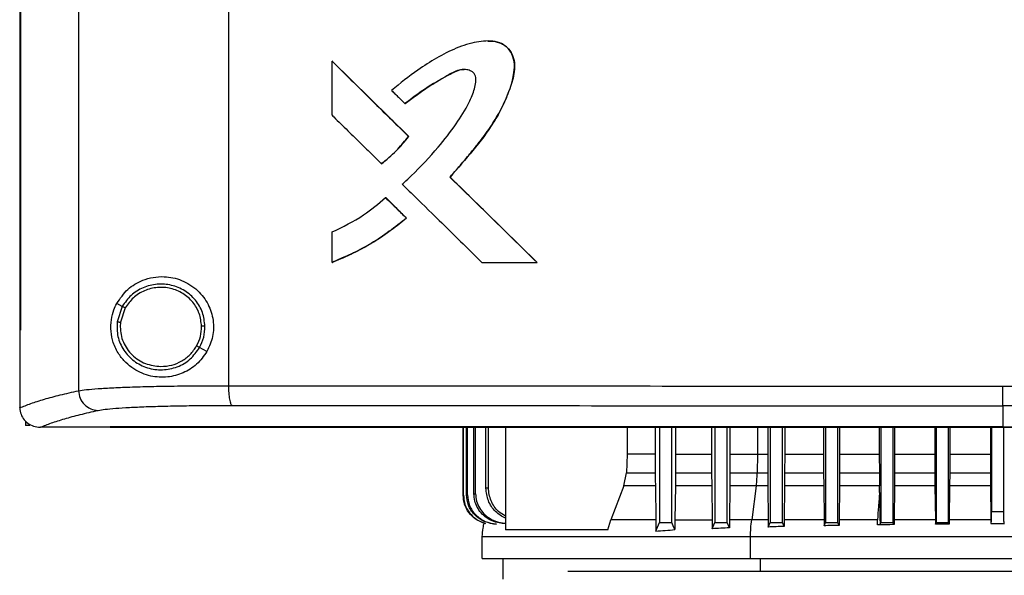
# Model space of a CAD drawing. Extents: x 0.4 to 10.6, y 0.4 to 8.1.
# Drawn here: x 7.1 to 7.3, y 3.9 to 4 of the extents above; entities that cross this region are included whole.
import ezdxf

# ---------------------------------------------------------------- set-up
doc = ezdxf.new("R2010")
doc.units = 0
doc.linetypes.add('SLD-SOLID', pattern=[0])
doc.layers.get('0').update_dxf_attribs({"linetype": 'CONTINUOUS'})

msp = doc.modelspace()

# ---------------------------------------------------------------- linework, layer by layer
at = {"color": 7, "linetype": 'SLD-SOLID'}
for p, q in [((7.06258, 4.26873), (7.06258, 3.89185)), ((7.09459, 4.26766), (7.09459, 3.89292)), ((7.05001, 4.25582), (7.05001, 3.90477)), ((7.05019, 4.25582), (7.05019, 3.90477)), ((7.0502, 4.25582), (7.0502, 3.90477)), ((7.14997, 3.96652), (7.14993, 3.96652)), ((7.11669, 3.95067), (7.11669, 3.9622)), ((7.11669, 3.9622), (7.11673, 3.9622)), ((7.13308, 3.94613), (7.11673, 3.9622)), ((7.11676, 3.9622), (7.11673, 3.9622)), ((7.13226, 3.95316), (7.1323, 3.95316)), ((7.13304, 3.94613), (7.13308, 3.94613)), ((7.13308, 3.94613), (7.13311, 3.94613)), ((7.12722, 3.94032), (7.12726, 3.94032)), ((7.12726, 3.94032), (7.12728, 3.94032)), ((7.14188, 3.93748), (7.14184, 3.93748)), ((7.14188, 3.93748), (7.14191, 3.93748)), ((7.16048, 3.91926), (7.14188, 3.93748)), ((7.14191, 3.93748), (7.1605, 3.91926)), ((7.1281, 3.93309), (7.12815, 3.93309)), ((7.12815, 3.93309), (7.13259, 3.92871)), ((7.12815, 3.93309), (7.12817, 3.93309)), ((7.12817, 3.93309), (7.13262, 3.92871)), ((7.13255, 3.92871), (7.13259, 3.92871)), ((7.13262, 3.92871), (7.13259, 3.92871)), ((7.11669, 3.91926), (7.11669, 3.92575)), ((7.11673, 3.91926), (7.11669, 3.91926)), ((7.11673, 3.91926), (7.11676, 3.91926)), ((7.14869, 3.91926), (7.16045, 3.91926)), ((7.16045, 3.91926), (7.16048, 3.91926)), ((7.16048, 3.91926), (7.1605, 3.91926)), ((7.07191, 3.90985), (7.07073, 3.91048)), ((7.07191, 3.90985), (7.07083, 3.90657)), ((7.07254, 3.90952), (7.07154, 3.90649)), ((7.07154, 3.90649), (7.07148, 3.90547)), ((7.05003, 3.90477), (7.05003, 3.8883)), ((7.05019, 3.90477), (7.0502, 3.90477)), ((7.08999, 3.90024), (7.08842, 3.90108)), ((7.25989, 3.88863), (7.25989, 3.88413)), ((7.05003, 3.88819), (7.05003, 3.8883)), ((7.05129, 3.88537), (7.05129, 3.8844)), ((7.05219, 3.8844), (7.05129, 3.8844)), ((7.05436, 3.88405), (7.05444, 3.88405)), ((7.06934, 3.88413), (7.06934, 3.88409)), ((7.06934, 3.88409), (7.06934, 3.88404)), ((7.14468, 3.86952), (7.14468, 3.88404)), ((7.14474, 3.86953), (7.14474, 3.88404)), ((7.1454, 3.86961), (7.1454, 3.88404)), ((7.14561, 3.86964), (7.14561, 3.88404)), ((7.14698, 3.86981), (7.14698, 3.88404)), ((7.14734, 3.86986), (7.14734, 3.88404)), ((7.14954, 3.87103), (7.14954, 3.88404)), ((7.15009, 3.87108), (7.15009, 3.88404)), ((7.1537, 3.88404), (7.1537, 3.86213)), ((7.17972, 3.88404), (7.17972, 3.87833)), ((7.18569, 3.88404), (7.18569, 3.87833)), ((7.1866, 3.88404), (7.1866, 3.86374)), ((7.18923, 3.86374), (7.18923, 3.88404)), ((7.19001, 3.88404), (7.19001, 3.87833)), ((7.19772, 3.88404), (7.19772, 3.87833)), ((7.19841, 3.88404), (7.19841, 3.86374)), ((7.20104, 3.86374), (7.20104, 3.88404)), ((7.20164, 3.88404), (7.20164, 3.87833)), ((7.2097, 3.88404), (7.2097, 3.87833)), ((7.21022, 3.88404), (7.21022, 3.86374)), ((7.21285, 3.86374), (7.21285, 3.88404)), ((7.21332, 3.88404), (7.21332, 3.87833)), ((7.22163, 3.88404), (7.22163, 3.87833)), ((7.22204, 3.88404), (7.22204, 3.86374)), ((7.22466, 3.86374), (7.22466, 3.88404)), ((7.22503, 3.88404), (7.22503, 3.87833)), ((7.23352, 3.88404), (7.23352, 3.87833)), ((7.23385, 3.88404), (7.23385, 3.86374)), ((7.23647, 3.86374), (7.23647, 3.88404)), ((7.23677, 3.88404), (7.23677, 3.87833)), ((7.24538, 3.88404), (7.24538, 3.87833)), ((7.24566, 3.88404), (7.24566, 3.86374)), ((7.24828, 3.86374), (7.24828, 3.88404)), ((7.24854, 3.88404), (7.24854, 3.87833)), ((7.25722, 3.88404), (7.25722, 3.87833)), ((7.25747, 3.88404), (7.25747, 3.86604)), ((7.25989, 3.88413), (7.25989, 3.88409)), ((7.26009, 3.86604), (7.26009, 3.88404)), ((7.17972, 3.87833), (7.17957, 3.87431)), ((7.18569, 3.87833), (7.17972, 3.87833)), ((7.18569, 3.87833), (7.18569, 3.87431)), ((7.19001, 3.87833), (7.19, 3.87431)), ((7.19001, 3.87833), (7.19772, 3.87833)), ((7.19772, 3.87833), (7.19772, 3.87431)), ((7.20164, 3.87833), (7.20164, 3.87431)), ((7.2075, 3.87833), (7.20745, 3.87431)), ((7.2075, 3.87833), (7.2097, 3.87833)), ((7.2097, 3.87833), (7.2097, 3.87431)), ((7.21332, 3.87833), (7.21331, 3.87431)), ((7.21332, 3.87833), (7.22163, 3.87833)), ((7.22163, 3.87833), (7.22163, 3.87431)), ((7.22503, 3.87833), (7.22502, 3.87431)), ((7.22503, 3.87833), (7.23352, 3.87833)), ((7.23352, 3.87833), (7.23353, 3.87431)), ((7.23677, 3.87833), (7.23677, 3.87431)), ((7.23677, 3.87833), (7.24538, 3.87833)), ((7.24538, 3.87833), (7.24539, 3.87431)), ((7.24854, 3.87833), (7.24854, 3.87431)), ((7.24854, 3.87833), (7.25722, 3.87833)), ((7.25722, 3.87833), (7.25722, 3.87431)), ((7.17898, 3.87153), (7.17957, 3.87431)), ((7.17957, 3.87431), (7.18569, 3.87431)), ((7.19, 3.87431), (7.19772, 3.87431)), ((7.19772, 3.87431), (7.19774, 3.87153)), ((7.20164, 3.87431), (7.20162, 3.87153)), ((7.20164, 3.87431), (7.20745, 3.87431)), ((7.20745, 3.87431), (7.2097, 3.87431)), ((7.2097, 3.87431), (7.20972, 3.87153)), ((7.21331, 3.87431), (7.2133, 3.87153)), ((7.21331, 3.87431), (7.22163, 3.87431)), ((7.22163, 3.87431), (7.22165, 3.87153)), ((7.22502, 3.87431), (7.22501, 3.87153)), ((7.22502, 3.87431), (7.23353, 3.87431)), ((7.23353, 3.87431), (7.23354, 3.87153)), ((7.23677, 3.87431), (7.23675, 3.87153)), ((7.23677, 3.87431), (7.24539, 3.87431)), ((7.24539, 3.87431), (7.2454, 3.87153)), ((7.24854, 3.87431), (7.24852, 3.87153)), ((7.24854, 3.87431), (7.25722, 3.87431)), ((7.25722, 3.87431), (7.25723, 3.87153)), ((7.14468, 3.86952), (7.14474, 3.86953)), ((7.1454, 3.86961), (7.14561, 3.86964)), ((7.14698, 3.86981), (7.14734, 3.86986)), ((7.17898, 3.87153), (7.17618, 3.86427)), ((7.18571, 3.87153), (7.17898, 3.87153)), ((7.18571, 3.87153), (7.18581, 3.86427)), ((7.18999, 3.87153), (7.1899, 3.86427)), ((7.19774, 3.87153), (7.18999, 3.87153)), ((7.19774, 3.87153), (7.19783, 3.86427)), ((7.20162, 3.87153), (7.20154, 3.86427)), ((7.20725, 3.87153), (7.20162, 3.87153)), ((7.20725, 3.87153), (7.20628, 3.86427)), ((7.20972, 3.87153), (7.20725, 3.87153)), ((7.20972, 3.87153), (7.2098, 3.86427)), ((7.2133, 3.87153), (7.21322, 3.86427)), ((7.22165, 3.87153), (7.2133, 3.87153)), ((7.22165, 3.87153), (7.22172, 3.86427)), ((7.22501, 3.87153), (7.22493, 3.86427)), ((7.23354, 3.87153), (7.22501, 3.87153)), ((7.23356, 3.87014), (7.23354, 3.87153)), ((7.23675, 3.87153), (7.23668, 3.86427)), ((7.2454, 3.87153), (7.23675, 3.87153)), ((7.2454, 3.87153), (7.24548, 3.86427)), ((7.24852, 3.87153), (7.24845, 3.86427)), ((7.25723, 3.87153), (7.24852, 3.87153)), ((7.25723, 3.87153), (7.2573, 3.86456)), ((7.25747, 3.86604), (7.26009, 3.86604)), ((7.17556, 3.86213), (7.17618, 3.86427)), ((7.1899, 3.86427), (7.18988, 3.86218)), ((7.1899, 3.86427), (7.19783, 3.86427)), ((7.19783, 3.86427), (7.19785, 3.86238)), ((7.19785, 3.86238), (7.19841, 3.86374)), ((7.19841, 3.86374), (7.20104, 3.86374)), ((7.20152, 3.86257), (7.20104, 3.86374)), ((7.20154, 3.86427), (7.20152, 3.86257)), ((7.2098, 3.86427), (7.20981, 3.86274)), ((7.20981, 3.86274), (7.21022, 3.86374)), ((7.21022, 3.86374), (7.21285, 3.86374)), ((7.21321, 3.86288), (7.21285, 3.86374)), ((7.21322, 3.86427), (7.21321, 3.86288)), ((7.22172, 3.86427), (7.22174, 3.86301)), ((7.22174, 3.86301), (7.22204, 3.86374)), ((7.22204, 3.86374), (7.22466, 3.86374)), ((7.22492, 3.8631), (7.22466, 3.86374)), ((7.22493, 3.86427), (7.22492, 3.8631)), ((7.23367, 3.86332), (7.23385, 3.86374)), ((7.23385, 3.86374), (7.23647, 3.86374)), ((7.23667, 3.86326), (7.23647, 3.86374)), ((7.23668, 3.86427), (7.23667, 3.86326)), ((7.24548, 3.86427), (7.24548, 3.86332)), ((7.24548, 3.86332), (7.24566, 3.86374)), ((7.24566, 3.86374), (7.24828, 3.86374)), ((7.24845, 3.86334), (7.24828, 3.86374)), ((7.24845, 3.86427), (7.24845, 3.86334)), ((7.2573, 3.86352), (7.26026, 3.86352)), ((7.17556, 3.86213), (7.1537, 3.86213)), ((7.14868, 3.86069), (7.14868, 3.85603)), ((7.20599, 3.85603), (7.20599, 3.86069)), ((7.15314, 3.85603), (7.15314, 3.85163)), ((7.37282, 3.85324), (7.16705, 3.85324))]:
    msp.add_line(p, q, dxfattribs=at)
at = {"color": 8, "linetype": 'SLD-SOLID'}
for p, q in [((7.2075, 3.88404), (7.2075, 3.87833)), ((7.25731, 3.86427), (7.24845, 3.86427)), ((7.20813, 3.85324), (7.20813, 3.85603))]:
    msp.add_line(p, q, dxfattribs=at)
at = {"color": 7, "linetype": 'SLD-SOLID', "flags": 128}
for points in [[(7.18584, 3.86189), (7.18618, 3.86271), (7.18639, 3.86322), (7.1866, 3.86374)], [(7.18988, 3.86218), (7.18953, 3.863), (7.18923, 3.86374)]]:
    msp.add_lwpolyline(points, dxfattribs=at)
at = {"color": 7, "linetype": 'SLD-SOLID'}
for points, knots in [([(7.14184, 3.93748), (7.14196, 3.93761), (7.14255, 3.93826), (7.14336, 3.93917), (7.14451, 3.94049), (7.14542, 3.94156), (7.14653, 3.9429), (7.14741, 3.94399), (7.14891, 3.94593), (7.15111, 3.94893), (7.15376, 3.95359), (7.15532, 3.95804), (7.15576, 3.96151), (7.15524, 3.96367), (7.15406, 3.96529), (7.15241, 3.96628), (7.14984, 3.96669), (7.14744, 3.96631), (7.14503, 3.96566), (7.14245, 3.96473), (7.13896, 3.96293), (7.13432, 3.95994), (7.13124, 3.95747), (7.12939, 3.95599)], [0, 0, 0, 0, 0.0087165, 0.0435867, 0.0610202, 0.0958901, 0.1133241, 0.1481938, 0.1656288, 0.2353988, 0.3334922, 0.4311685, 0.4682512, 0.5057795, 0.5381832, 0.5658622, 0.5996063, 0.6660851, 0.6855347, 0.7244682, 0.8028816, 0.881448, 1, 1, 1, 1]), ([(7.14997, 3.96648), (7.15032, 3.96649), (7.15131, 3.96652), (7.1526, 3.96617), (7.15368, 3.96552), (7.1546, 3.96466), (7.1554, 3.96328), (7.15575, 3.96141), (7.1555, 3.95889), (7.15451, 3.95589), (7.15309, 3.95241), (7.15062, 3.94806), (7.14682, 3.94309), (7.14353, 3.93935), (7.14188, 3.93748)], [0, 0, 0, 0, 0.0291048, 0.0808048, 0.1065932, 0.1322626, 0.1831067, 0.2337667, 0.2852391, 0.3882057, 0.4900091, 0.5920106, 0.7962192, 1, 1, 1, 1]), ([(7.11669, 3.9622), (7.11974, 3.9592), (7.12518, 3.95384), (7.13064, 3.94848), (7.13304, 3.94613)], [0, 0, 0, 0, 0.559971, 1, 1, 1, 1]), ([(7.13169, 3.93593), (7.13182, 3.93604), (7.13246, 3.93663), (7.13513, 3.93915), (7.13897, 3.94324), (7.14305, 3.9485), (7.14546, 3.95225), (7.1468, 3.95527), (7.14738, 3.95708), (7.14744, 3.9586), (7.14723, 3.95932), (7.14682, 3.95986), (7.14612, 3.96027), (7.14507, 3.9605), (7.14332, 3.96032), (7.14054, 3.95865), (7.13659, 3.95646), (7.1337, 3.95425), (7.13226, 3.95316)], [0, 0, 0, 0, 0.011341, 0.056705, 0.238379, 0.37468, 0.488144, 0.525736, 0.588812, 0.609412, 0.623034, 0.63675, 0.652198, 0.674999, 0.705184, 0.764472, 0.882427, 1, 1, 1, 1]), ([(7.1323, 3.95316), (7.13384, 3.95433), (7.1369, 3.95666), (7.14069, 3.9588), (7.14322, 3.96016), (7.14426, 3.96045), (7.14481, 3.96043), (7.14489, 3.96042)], [0, 0, 0, 0, 0.395513, 0.786098, 0.885441, 0.984604, 1, 1, 1, 1]), ([(7.12939, 3.95599), (7.12951, 3.95587), (7.12988, 3.9555), (7.1305, 3.95489), (7.13134, 3.95406), (7.13193, 3.95349), (7.13226, 3.95316)], [0, 0, 0, 0, 0.129738, 0.3892, 0.648678, 1, 1, 1, 1]), ([(7.11669, 3.95067), (7.11681, 3.95055), (7.11743, 3.94994), (7.11905, 3.94835), (7.12149, 3.94595), (7.12438, 3.94311), (7.12627, 3.94125), (7.12722, 3.94032)], [0, 0, 0, 0, 0.0354667, 0.1773372, 0.4610765, 0.7305397, 1, 1, 1, 1]), ([(7.12722, 3.94032), (7.12735, 3.94043), (7.12804, 3.94096), (7.12924, 3.94199), (7.1311, 3.94377), (7.13229, 3.94522), (7.13304, 3.94613)], [0, 0, 0, 0, 0.063536, 0.317817, 0.57209, 1, 1, 1, 1]), ([(7.12726, 3.94032), (7.12832, 3.9412), (7.13045, 3.94294), (7.1322, 3.94507), (7.13308, 3.94613)], [0, 0, 0, 0, 0.500812, 1, 1, 1, 1]), ([(7.16045, 3.91926), (7.15697, 3.92266), (7.15076, 3.92873), (7.14457, 3.93481), (7.14184, 3.93748)], [0, 0, 0, 0, 0.560029, 1, 1, 1, 1]), ([(7.13169, 3.93593), (7.13181, 3.93581), (7.13244, 3.93519), (7.13505, 3.93263), (7.13907, 3.92869), (7.14411, 3.92374), (7.14716, 3.92076), (7.14869, 3.91926)], [0, 0, 0, 0, 0.022012, 0.110065, 0.462275, 0.731136, 1, 1, 1, 1]), ([(7.11669, 3.92575), (7.11899, 3.92686), (7.1231, 3.92883), (7.12658, 3.93179), (7.1281, 3.93309)], [0, 0, 0, 0, 0.560821, 1, 1, 1, 1]), ([(7.1281, 3.93309), (7.12893, 3.93227), (7.13042, 3.93081), (7.1319, 3.92935), (7.13255, 3.92871)], [0, 0, 0, 0, 0.559993, 1, 1, 1, 1]), ([(7.11669, 3.91926), (7.11685, 3.91933), (7.11766, 3.91964), (7.12103, 3.92106), (7.12639, 3.92386), (7.13057, 3.92715), (7.13255, 3.92871)], [0, 0, 0, 0, 0.02819, 0.140967, 0.593325, 1, 1, 1, 1]), ([(7.13259, 3.92871), (7.13015, 3.9268), (7.12526, 3.92297), (7.11958, 3.9205), (7.11673, 3.91926)], [0, 0, 0, 0, 0.499071, 1, 1, 1, 1]), ([(7.13262, 3.92871), (7.13248, 3.9286), (7.13182, 3.92804), (7.13005, 3.92661), (7.12778, 3.92499), (7.12543, 3.9235), (7.12362, 3.92245), (7.12178, 3.92148), (7.1195, 3.92038), (7.11781, 3.91969), (7.11676, 3.91926)], [0, 0, 0, 0, 0.028133, 0.140676, 0.36589, 0.478434, 0.590979, 0.703522, 0.816066, 1, 1, 1, 1]), ([(7.07073, 3.91048), (7.07147, 3.91155), (7.07295, 3.91371), (7.07578, 3.91535), (7.07848, 3.91612), (7.08128, 3.91632), (7.08464, 3.91563), (7.08803, 3.91352), (7.09038, 3.91043), (7.09146, 3.90694), (7.09141, 3.90337), (7.09046, 3.90128), (7.08999, 3.90024)], [0, 0, 0, 0, 0.121238, 0.244332, 0.318611, 0.392819, 0.505828, 0.619303, 0.72109, 0.816123, 0.908577, 1, 1, 1, 1]), ([(7.08957, 3.90562), (7.08945, 3.90662), (7.08922, 3.90863), (7.08763, 3.91129), (7.08532, 3.91332), (7.08245, 3.91451), (7.07934, 3.91475), (7.07633, 3.91399), (7.07366, 3.91236), (7.07249, 3.91069), (7.07191, 3.90985)], [0, 0, 0, 0, 0.123095, 0.246904, 0.371793, 0.49768, 0.624078, 0.750291, 0.875697, 1, 1, 1, 1]), ([(7.08885, 3.90561), (7.08874, 3.90653), (7.08853, 3.90839), (7.08706, 3.91084), (7.08493, 3.91272), (7.08227, 3.91382), (7.0794, 3.91404), (7.07662, 3.91334), (7.07416, 3.91183), (7.07308, 3.91029), (7.07254, 3.90952)], [0, 0, 0, 0, 0.123087, 0.246894, 0.371785, 0.497679, 0.624082, 0.750299, 0.875705, 1, 1, 1, 1]), ([(7.08999, 3.90024), (7.08931, 3.89927), (7.08794, 3.89733), (7.08489, 3.89548), (7.08147, 3.89459), (7.07778, 3.89482), (7.07479, 3.89608), (7.07261, 3.89782), (7.07108, 3.89967), (7.06997, 3.90191), (7.06942, 3.9045), (7.0695, 3.90697), (7.07001, 3.90898), (7.07052, 3.91004), (7.07073, 3.91048)], [0, 0, 0, 0, 0.095936, 0.191725, 0.292668, 0.404738, 0.53328, 0.6064, 0.679415, 0.762023, 0.828453, 0.895213, 0.955905, 1, 1, 1, 1]), ([(7.07254, 3.90952), (7.07245, 3.90957), (7.07227, 3.90966), (7.07207, 3.90977), (7.07194, 3.90984), (7.07192, 3.90985), (7.07191, 3.90985)], [0, 0, 0, 0, 0.2904684, 0.5733547, 0.7889457, 1, 1, 1, 1]), ([(7.07083, 3.90657), (7.0708, 3.90551), (7.07076, 3.90339), (7.07211, 3.90042), (7.07432, 3.89806), (7.07724, 3.89658), (7.0805, 3.89614), (7.0837, 3.8968), (7.08656, 3.89845), (7.0878, 3.90021), (7.08842, 3.90108)], [0, 0, 0, 0, 0.1230923, 0.2466969, 0.3713588, 0.4971417, 0.6235966, 0.7499764, 0.8755676, 1, 1, 1, 1]), ([(7.07083, 3.90657), (7.07083, 3.90657), (7.07084, 3.90657), (7.0709, 3.90656), (7.07103, 3.90655), (7.07127, 3.90652), (7.07145, 3.9065), (7.07154, 3.90649)], [0, 0, 0, 0, 0.119492, 0.239986, 0.485478, 0.739761, 1, 1, 1, 1]), ([(7.07148, 3.90547), (7.07151, 3.90491), (7.07158, 3.90381), (7.07226, 3.90168), (7.07387, 3.89934), (7.07677, 3.8974), (7.07903, 3.89714), (7.08017, 3.89702)], [0, 0, 0, 0, 0.1237515, 0.2477534, 0.4961202, 0.7471262, 1, 1, 1, 1]), ([(7.08779, 3.90142), (7.0881, 3.90208), (7.08874, 3.90341), (7.08881, 3.90488), (7.08885, 3.90561)], [0, 0, 0, 0, 0.500836, 1, 1, 1, 1]), ([(7.08842, 3.90108), (7.08876, 3.9018), (7.08945, 3.90324), (7.08953, 3.90483), (7.08957, 3.90562)], [0, 0, 0, 0, 0.50084, 1, 1, 1, 1]), ([(7.08957, 3.90562), (7.08955, 3.90562), (7.08952, 3.90562), (7.08932, 3.90562), (7.08909, 3.90561), (7.08893, 3.90561), (7.08885, 3.90561)], [0, 0, 0, 0, 0.2676018, 0.5443429, 0.7700703, 1, 1, 1, 1]), ([(7.05001, 3.90477), (7.05003, 3.90477), (7.05006, 3.90477), (7.05012, 3.90477), (7.05016, 3.90477), (7.05019, 3.90477)], [0, 0, 0, 0, 0.252506, 0.505015, 1, 1, 1, 1]), ([(7.08017, 3.89702), (7.08094, 3.89708), (7.08249, 3.89719), (7.08464, 3.89812), (7.08651, 3.89951), (7.08736, 3.90078), (7.08779, 3.90142)], [0, 0, 0, 0, 0.252027, 0.502953, 0.752293, 1, 1, 1, 1]), ([(7.08842, 3.90108), (7.08842, 3.90108), (7.08841, 3.90109), (7.08835, 3.90111), (7.08823, 3.90118), (7.08803, 3.90129), (7.08787, 3.90137), (7.08779, 3.90142)], [0, 0, 0, 0, 0.11986, 0.240661, 0.486387, 0.740398, 1, 1, 1, 1]), ([(7.06258, 3.89185), (7.06309, 3.89193), (7.06411, 3.89209), (7.06669, 3.89231), (7.06998, 3.8925), (7.07399, 3.89266), (7.07857, 3.89278), (7.08362, 3.89287), (7.08898, 3.89292), (7.09272, 3.89292), (7.09459, 3.89292)], [0, 0, 0, 0, 0.11967, 0.241673, 0.365829, 0.49168, 0.618613, 0.746024, 0.873325, 1, 1, 1, 1]), ([(7.09459, 3.89292), (7.10823, 3.89291), (7.13554, 3.89288), (7.17683, 3.89286), (7.21831, 3.89284), (7.24602, 3.89284), (7.25989, 3.89283)], [0, 0, 0, 0, 0.249431, 0.49935, 0.749593, 1, 1, 1, 1]), ([(7.09459, 3.89292), (7.0946, 3.89239), (7.09462, 3.89134), (7.09479, 3.88997), (7.095, 3.88917), (7.09519, 3.8888), (7.09529, 3.88875), (7.09534, 3.88872)], [0, 0, 0, 0, 0.256776, 0.509568, 0.756469, 0.878598, 1, 1, 1, 1]), ([(7.25989, 3.89283), (7.27375, 3.89284), (7.30147, 3.89284), (7.34295, 3.89286), (7.38424, 3.89288), (7.41155, 3.89291), (7.42519, 3.89292)], [0, 0, 0, 0, 0.250407, 0.50065, 0.750569, 1, 1, 1, 1]), ([(7.25989, 3.88863), (7.25989, 3.88866), (7.25989, 3.88871), (7.25989, 3.88908), (7.25989, 3.88988), (7.25989, 3.89125), (7.25989, 3.8923), (7.25989, 3.89283)], [0, 0, 0, 0, 0.121178, 0.243123, 0.489856, 0.742823, 1, 1, 1, 1]), ([(7.05003, 3.88819), (7.05079, 3.8885), (7.0523, 3.88912), (7.05522, 3.89004), (7.05858, 3.89095), (7.06125, 3.89155), (7.06258, 3.89185)], [0, 0, 0, 0, 0.2486399, 0.4981982, 0.7486594, 1, 1, 1, 1]), ([(7.06258, 3.89185), (7.06265, 3.8913), (7.06279, 3.89021), (7.06376, 3.88884), (7.06513, 3.88786), (7.06621, 3.88771), (7.06676, 3.88764)], [0, 0, 0, 0, 0.2472373, 0.4961596, 0.7473247, 1, 1, 1, 1]), ([(7.06676, 3.88764), (7.06721, 3.88772), (7.06812, 3.88788), (7.07042, 3.8881), (7.07336, 3.88829), (7.07694, 3.88845), (7.08103, 3.88857), (7.08554, 3.88866), (7.09033, 3.88871), (7.09367, 3.88872), (7.09534, 3.88872)], [0, 0, 0, 0, 0.119672, 0.2416741, 0.3658286, 0.4916774, 0.6186092, 0.74602, 0.873322, 1, 1, 1, 1]), ([(7.09534, 3.88872), (7.10892, 3.8887), (7.1361, 3.88868), (7.17721, 3.88865), (7.2185, 3.88863), (7.24609, 3.88863), (7.25989, 3.88863)], [0, 0, 0, 0, 0.249432, 0.499351, 0.749594, 1, 1, 1, 1]), ([(7.42444, 3.88872), (7.41086, 3.8887), (7.38367, 3.88868), (7.34257, 3.88865), (7.30128, 3.88863), (7.27369, 3.88863), (7.25989, 3.88863)], [0, 0, 0, 0, 0.249432, 0.499351, 0.749594, 1, 1, 1, 1]), ([(7.05003, 3.88819), (7.05009, 3.88773), (7.0502, 3.8868), (7.05095, 3.88556), (7.05175, 3.88487), (7.05266, 3.88436), (7.05345, 3.8841), (7.05413, 3.88407), (7.05436, 3.88405)], [0, 0, 0, 0, 0.2099444, 0.4198055, 0.6320313, 0.6815482, 0.8890694, 1, 1, 1, 1]), ([(7.05444, 3.88405), (7.05519, 3.88436), (7.05669, 3.88496), (7.05956, 3.88586), (7.06285, 3.88676), (7.06545, 3.88735), (7.06676, 3.88764)], [0, 0, 0, 0, 0.248666, 0.498233, 0.748685, 1, 1, 1, 1]), ([(7.06934, 3.88405), (7.06534, 3.88405), (7.06037, 3.88405), (7.05541, 3.88405), (7.05444, 3.88405)], [0, 0, 0, 0, 0.802907, 1, 1, 1, 1]), ([(7.25989, 3.88413), (7.25977, 3.88413), (7.2592, 3.88413), (7.25771, 3.88413), (7.25587, 3.88413), (7.25404, 3.88413), (7.25266, 3.88413), (7.25128, 3.88413), (7.24991, 3.88413), (7.24853, 3.88413), (7.24716, 3.88413), (7.24578, 3.88413), (7.2444, 3.88413), (7.24303, 3.88413), (7.24119, 3.88413), (7.23936, 3.88413), (7.23752, 3.88413), (7.23615, 3.88413), (7.23477, 3.88413), (7.23339, 3.88413), (7.23202, 3.88413), (7.23064, 3.88413), (7.22927, 3.88413), (7.22789, 3.88413), (7.22651, 3.88413), (7.22468, 3.88413), (7.22285, 3.88413), (7.22101, 3.88413), (7.21964, 3.88413), (7.21826, 3.88413), (7.21689, 3.88413), (7.21551, 3.88413), (7.21414, 3.88413), (7.21276, 3.88413), (7.21139, 3.88413), (7.21001, 3.88413), (7.20818, 3.88413), (7.20635, 3.88413), (7.20452, 3.88413), (7.20314, 3.88413), (7.20177, 3.88413), (7.2004, 3.88413), (7.19902, 3.88413), (7.19765, 3.88413), (7.19628, 3.88413), (7.1949, 3.88413), (7.19353, 3.88413), (7.1917, 3.88413), (7.18987, 3.88413), (7.18804, 3.88413), (7.18667, 3.88413), (7.1853, 3.88413), (7.18393, 3.88413), (7.18256, 3.88413), (7.18118, 3.88413), (7.17981, 3.88413), (7.17844, 3.88413), (7.17707, 3.88413), (7.17524, 3.88413), (7.17342, 3.88413), (7.17159, 3.88413), (7.17022, 3.88413), (7.16885, 3.88413), (7.16748, 3.88413), (7.16611, 3.88413), (7.16475, 3.88413), (7.16338, 3.88413), (7.16201, 3.88413), (7.16064, 3.88413), (7.15882, 3.88413), (7.15699, 3.88413), (7.15517, 3.88413), (7.1538, 3.88413), (7.15244, 3.88413), (7.15107, 3.88413), (7.14971, 3.88413), (7.14834, 3.88413), (7.14698, 3.88413), (7.14561, 3.88413), (7.14425, 3.88413), (7.14243, 3.88413), (7.14061, 3.88413), (7.13879, 3.88413), (7.13743, 3.88413), (7.13606, 3.88413), (7.1347, 3.88413), (7.13334, 3.88413), (7.13197, 3.88413), (7.13061, 3.88413), (7.12925, 3.88413), (7.12789, 3.88413), (7.12608, 3.88413), (7.12426, 3.88413), (7.12245, 3.88413), (7.12109, 3.88413), (7.11973, 3.88413), (7.11837, 3.88413), (7.11701, 3.88413), (7.11565, 3.88413), (7.1143, 3.88413), (7.11294, 3.88413), (7.11158, 3.88413), (7.10977, 3.88413), (7.10796, 3.88413), (7.10616, 3.88413), (7.1048, 3.88413), (7.10345, 3.88413), (7.10209, 3.88413), (7.10074, 3.88413), (7.09938, 3.88413), (7.09803, 3.88413), (7.09668, 3.88413), (7.09533, 3.88413), (7.09397, 3.88413), (7.09217, 3.88413), (7.09037, 3.88413), (7.08857, 3.88413), (7.08722, 3.88413), (7.08587, 3.88413), (7.08452, 3.88413), (7.08317, 3.88413), (7.08182, 3.88413), (7.08048, 3.88413), (7.07913, 3.88413), (7.07778, 3.88413), (7.07599, 3.88413), (7.07419, 3.88413), (7.0724, 3.88413), (7.07093, 3.88413), (7.06991, 3.88413), (7.06934, 3.88413)], [0, 0, 0, 0, 0.001792, 0.008959, 0.023293, 0.03046, 0.037627, 0.044794, 0.051961, 0.059128, 0.066296, 0.073463, 0.08063, 0.087797, 0.094964, 0.109298, 0.116465, 0.123632, 0.130799, 0.137966, 0.145134, 0.152301, 0.159468, 0.166635, 0.173802, 0.180969, 0.195303, 0.20247, 0.209637, 0.216804, 0.223971, 0.231139, 0.238306, 0.245473, 0.25264, 0.259807, 0.266974, 0.281308, 0.288475, 0.295642, 0.302809, 0.309977, 0.317144, 0.324311, 0.331478, 0.338645, 0.345812, 0.352979, 0.367313, 0.37448, 0.381647, 0.388815, 0.395982, 0.403149, 0.410316, 0.417483, 0.42465, 0.431817, 0.438984, 0.453318, 0.460485, 0.467652, 0.47482, 0.481987, 0.489154, 0.496321, 0.503488, 0.510655, 0.517822, 0.524989, 0.539323, 0.54649, 0.553658, 0.560825, 0.567992, 0.575159, 0.582326, 0.589493, 0.59666, 0.603827, 0.610994, 0.625328, 0.632496, 0.639663, 0.64683, 0.653997, 0.661164, 0.668331, 0.675498, 0.682665, 0.689832, 0.696999, 0.711333, 0.718501, 0.725668, 0.732835, 0.740002, 0.747169, 0.754336, 0.761503, 0.76867, 0.775837, 0.783004, 0.797339, 0.804506, 0.811673, 0.81884, 0.826007, 0.833174, 0.840341, 0.847508, 0.854675, 0.861842, 0.869009, 0.876177, 0.890511, 0.897678, 0.904845, 0.912012, 0.919179, 0.926346, 0.933513, 0.94068, 0.947847, 0.955014, 0.962182, 0.976516, 0.983683, 0.99085, 1, 1, 1, 1]), ([(7.06934, 3.88409), (7.06945, 3.88409), (7.07001, 3.88409), (7.07147, 3.88409), (7.07326, 3.88409), (7.07505, 3.88409), (7.0764, 3.88409), (7.07775, 3.88409), (7.07909, 3.88409), (7.08044, 3.88409), (7.08179, 3.88409), (7.08314, 3.88409), (7.08448, 3.88409), (7.08583, 3.88409), (7.08718, 3.88409), (7.08898, 3.88409), (7.09078, 3.88409), (7.09259, 3.88409), (7.09394, 3.88409), (7.09529, 3.88409), (7.09664, 3.88409), (7.098, 3.88409), (7.09935, 3.88409), (7.1007, 3.88409), (7.10206, 3.88409), (7.10341, 3.88409), (7.10522, 3.88409), (7.10702, 3.88409), (7.10883, 3.88409), (7.11019, 3.88409), (7.11155, 3.88409), (7.1129, 3.88409), (7.11426, 3.88409), (7.11562, 3.88409), (7.11698, 3.88409), (7.11833, 3.88409), (7.11969, 3.88409), (7.12151, 3.88409), (7.12332, 3.88409), (7.12513, 3.88409), (7.12649, 3.88409), (7.12785, 3.88409), (7.12922, 3.88409), (7.13058, 3.88409), (7.13194, 3.88409), (7.1333, 3.88409), (7.13466, 3.88409), (7.13603, 3.88409), (7.13739, 3.88409), (7.13921, 3.88409), (7.14103, 3.88409), (7.14284, 3.88409), (7.14421, 3.88409), (7.14557, 3.88409), (7.14694, 3.88409), (7.1483, 3.88409), (7.14967, 3.88409), (7.15104, 3.88409), (7.1524, 3.88409), (7.15377, 3.88409), (7.15559, 3.88409), (7.15741, 3.88409), (7.15924, 3.88409), (7.1606, 3.88409), (7.16197, 3.88409), (7.16334, 3.88409), (7.16471, 3.88409), (7.16608, 3.88409), (7.16745, 3.88409), (7.16882, 3.88409), (7.17019, 3.88409), (7.17201, 3.88409), (7.17384, 3.88409), (7.17566, 3.88409), (7.17704, 3.88409), (7.17841, 3.88409), (7.17978, 3.88409), (7.18115, 3.88409), (7.18252, 3.88409), (7.18389, 3.88409), (7.18526, 3.88409), (7.18663, 3.88409), (7.18846, 3.88409), (7.19029, 3.88409), (7.19212, 3.88409), (7.19349, 3.88409), (7.19487, 3.88409), (7.19624, 3.88409), (7.19761, 3.88409), (7.19899, 3.88409), (7.20036, 3.88409), (7.20173, 3.88409), (7.20311, 3.88409), (7.20494, 3.88409), (7.20677, 3.88409), (7.2086, 3.88409), (7.20998, 3.88409), (7.21135, 3.88409), (7.21273, 3.88409), (7.2141, 3.88409), (7.21548, 3.88409), (7.21685, 3.88409), (7.21823, 3.88409), (7.2196, 3.88409), (7.22143, 3.88409), (7.22327, 3.88409), (7.2251, 3.88409), (7.22648, 3.88409), (7.22785, 3.88409), (7.22923, 3.88409), (7.2306, 3.88409), (7.23198, 3.88409), (7.23336, 3.88409), (7.23473, 3.88409), (7.23611, 3.88409), (7.23794, 3.88409), (7.23978, 3.88409), (7.24161, 3.88409), (7.24299, 3.88409), (7.24437, 3.88409), (7.24574, 3.88409), (7.24712, 3.88409), (7.2485, 3.88409), (7.24987, 3.88409), (7.25125, 3.88409), (7.25308, 3.88409), (7.25492, 3.88409), (7.25675, 3.88409), (7.25826, 3.88409), (7.2593, 3.88409), (7.25989, 3.88409)], [0, 0, 0, 0, 0.001792, 0.008959, 0.023293, 0.03046, 0.037627, 0.044794, 0.051961, 0.059128, 0.066295, 0.073463, 0.08063, 0.087797, 0.094964, 0.102131, 0.116465, 0.123632, 0.130799, 0.137966, 0.145134, 0.152301, 0.159468, 0.166635, 0.173802, 0.180969, 0.188136, 0.20247, 0.209637, 0.216804, 0.223971, 0.231139, 0.238306, 0.245473, 0.25264, 0.259807, 0.266974, 0.274141, 0.288475, 0.295642, 0.302809, 0.309977, 0.317144, 0.324311, 0.331478, 0.338645, 0.345812, 0.352979, 0.360146, 0.367313, 0.381647, 0.388814, 0.395982, 0.403149, 0.410316, 0.417483, 0.42465, 0.431817, 0.438984, 0.446151, 0.453318, 0.467652, 0.47482, 0.481987, 0.489154, 0.496321, 0.503488, 0.510655, 0.517822, 0.524989, 0.532156, 0.539323, 0.553658, 0.560825, 0.567992, 0.575159, 0.582326, 0.589493, 0.59666, 0.603827, 0.610994, 0.618161, 0.625328, 0.639663, 0.64683, 0.653997, 0.661164, 0.668331, 0.675498, 0.682665, 0.689832, 0.696999, 0.704166, 0.711333, 0.725668, 0.732835, 0.740002, 0.747169, 0.754336, 0.761503, 0.76867, 0.775837, 0.783004, 0.790171, 0.797338, 0.811673, 0.81884, 0.826007, 0.833174, 0.840341, 0.847508, 0.854675, 0.861842, 0.869009, 0.876176, 0.883344, 0.897678, 0.904845, 0.912012, 0.919179, 0.926346, 0.933513, 0.94068, 0.947847, 0.955014, 0.962182, 0.976516, 0.983683, 0.99085, 1, 1, 1, 1]), ([(7.45044, 3.88404), (7.43877, 3.88404), (7.41542, 3.88404), (7.38002, 3.88404), (7.3444, 3.88404), (7.30861, 3.88404), (7.27272, 3.88404), (7.23748, 3.88404), (7.20298, 3.88404), (7.16926, 3.88404), (7.13571, 3.88404), (7.10235, 3.88404), (7.08034, 3.88404), (7.06934, 3.88404)], [0, 0, 0, 0, 0.093107, 0.186353, 0.279707, 0.373136, 0.46661, 0.560096, 0.648221, 0.736301, 0.824308, 0.912217, 1, 1, 1, 1]), ([(7.25989, 3.88413), (7.26, 3.88413), (7.26058, 3.88413), (7.26207, 3.88413), (7.26391, 3.88413), (7.26575, 3.88413), (7.26713, 3.88413), (7.26851, 3.88413), (7.26989, 3.88413), (7.27126, 3.88413), (7.27264, 3.88413), (7.27402, 3.88413), (7.2754, 3.88413), (7.27678, 3.88413), (7.27862, 3.88413), (7.28046, 3.88413), (7.28229, 3.88413), (7.28367, 3.88413), (7.28505, 3.88413), (7.28643, 3.88413), (7.28781, 3.88413), (7.28919, 3.88413), (7.29056, 3.88413), (7.29194, 3.88413), (7.29332, 3.88413), (7.2947, 3.88413), (7.29654, 3.88413), (7.29837, 3.88413), (7.30021, 3.88413), (7.30159, 3.88413), (7.30296, 3.88413), (7.30434, 3.88413), (7.30572, 3.88413), (7.3071, 3.88413), (7.30847, 3.88413), (7.30985, 3.88413), (7.31123, 3.88413), (7.31306, 3.88413), (7.3149, 3.88413), (7.31673, 3.88413), (7.31811, 3.88413), (7.31948, 3.88413), (7.32086, 3.88413), (7.32223, 3.88413), (7.32361, 3.88413), (7.32499, 3.88413), (7.32636, 3.88413), (7.32774, 3.88413), (7.32957, 3.88413), (7.3314, 3.88413), (7.33323, 3.88413), (7.33461, 3.88413), (7.33598, 3.88413), (7.33736, 3.88413), (7.33873, 3.88413), (7.3401, 3.88413), (7.34148, 3.88413), (7.34285, 3.88413), (7.34422, 3.88413), (7.34605, 3.88413), (7.34788, 3.88413), (7.34971, 3.88413), (7.35108, 3.88413), (7.35245, 3.88413), (7.35382, 3.88413), (7.3552, 3.88413), (7.35657, 3.88413), (7.35794, 3.88413), (7.35931, 3.88413), (7.36068, 3.88413), (7.3625, 3.88413), (7.36433, 3.88413), (7.36615, 3.88413), (7.36752, 3.88413), (7.36889, 3.88413), (7.37026, 3.88413), (7.37163, 3.88413), (7.373, 3.88413), (7.37436, 3.88413), (7.37573, 3.88413), (7.3771, 3.88413), (7.37846, 3.88413), (7.38029, 3.88413), (7.38211, 3.88413), (7.38393, 3.88413), (7.38529, 3.88413), (7.38666, 3.88413), (7.38802, 3.88413), (7.38939, 3.88413), (7.39075, 3.88413), (7.39211, 3.88413), (7.39348, 3.88413), (7.39484, 3.88413), (7.39666, 3.88413), (7.39847, 3.88413), (7.40029, 3.88413), (7.40165, 3.88413), (7.40301, 3.88413), (7.40437, 3.88413), (7.40573, 3.88413), (7.40709, 3.88413), (7.40845, 3.88413), (7.40981, 3.88413), (7.41117, 3.88413), (7.41253, 3.88413), (7.41434, 3.88413), (7.41615, 3.88413), (7.41795, 3.88413), (7.41931, 3.88413), (7.42067, 3.88413), (7.42202, 3.88413), (7.42338, 3.88413), (7.42473, 3.88413), (7.42609, 3.88413), (7.42744, 3.88413), (7.42879, 3.88413), (7.4306, 3.88413), (7.4324, 3.88413), (7.4342, 3.88413), (7.43556, 3.88413), (7.43691, 3.88413), (7.43826, 3.88413), (7.43961, 3.88413), (7.44096, 3.88413), (7.44231, 3.88413), (7.44366, 3.88413), (7.445, 3.88413), (7.44635, 3.88413), (7.44816, 3.88413), (7.44953, 3.88413), (7.45044, 3.88413)], [0, 0, 0, 0, 0.001795, 0.008974, 0.023333, 0.030513, 0.037692, 0.044872, 0.052051, 0.059231, 0.06641, 0.07359, 0.080769, 0.087949, 0.095129, 0.109488, 0.116667, 0.123847, 0.131026, 0.138206, 0.145385, 0.152565, 0.159744, 0.166924, 0.174103, 0.181283, 0.188462, 0.202821, 0.210001, 0.21718, 0.22436, 0.231539, 0.238719, 0.245898, 0.253078, 0.260257, 0.267437, 0.274616, 0.288975, 0.296155, 0.303334, 0.310514, 0.317693, 0.324873, 0.332052, 0.339232, 0.346411, 0.353591, 0.36077, 0.375129, 0.382309, 0.389488, 0.396668, 0.403847, 0.411027, 0.418206, 0.425386, 0.432565, 0.439745, 0.446925, 0.461284, 0.468463, 0.475643, 0.482822, 0.490002, 0.497181, 0.504361, 0.51154, 0.51872, 0.525899, 0.533079, 0.547438, 0.554617, 0.561797, 0.568976, 0.576156, 0.583335, 0.590515, 0.597694, 0.604874, 0.612053, 0.619233, 0.626412, 0.640771, 0.647951, 0.65513, 0.66231, 0.669489, 0.676669, 0.683848, 0.691028, 0.698207, 0.705387, 0.712566, 0.726925, 0.734105, 0.741284, 0.748464, 0.755643, 0.762823, 0.770002, 0.777182, 0.784361, 0.791541, 0.79872, 0.8059, 0.820259, 0.827439, 0.834618, 0.841798, 0.848977, 0.856157, 0.863336, 0.870516, 0.877695, 0.884875, 0.892054, 0.906413, 0.913593, 0.920772, 0.927952, 0.935131, 0.942311, 0.94949, 0.95667, 0.963849, 0.971029, 0.978208, 0.985388, 1, 1, 1, 1]), ([(7.25989, 3.88409), (7.26, 3.88409), (7.26058, 3.88409), (7.26207, 3.88409), (7.26391, 3.88409), (7.26575, 3.88409), (7.26713, 3.88409), (7.26851, 3.88409), (7.26989, 3.88409), (7.27126, 3.88409), (7.27264, 3.88409), (7.27402, 3.88409), (7.2754, 3.88409), (7.27678, 3.88409), (7.27862, 3.88409), (7.28046, 3.88409), (7.28229, 3.88409), (7.28367, 3.88409), (7.28505, 3.88409), (7.28643, 3.88409), (7.28781, 3.88409), (7.28919, 3.88409), (7.29056, 3.88409), (7.29194, 3.88409), (7.29332, 3.88409), (7.2947, 3.88409), (7.29654, 3.88409), (7.29837, 3.88409), (7.30021, 3.88409), (7.30159, 3.88409), (7.30296, 3.88409), (7.30434, 3.88409), (7.30572, 3.88409), (7.3071, 3.88409), (7.30847, 3.88409), (7.30985, 3.88409), (7.31123, 3.88409), (7.31306, 3.88409), (7.3149, 3.88409), (7.31673, 3.88409), (7.31811, 3.88409), (7.31948, 3.88409), (7.32086, 3.88409), (7.32223, 3.88409), (7.32361, 3.88409), (7.32499, 3.88409), (7.32636, 3.88409), (7.32774, 3.88409), (7.32957, 3.88409), (7.3314, 3.88409), (7.33323, 3.88409), (7.33461, 3.88409), (7.33598, 3.88409), (7.33736, 3.88409), (7.33873, 3.88409), (7.3401, 3.88409), (7.34148, 3.88409), (7.34285, 3.88409), (7.34422, 3.88409), (7.34605, 3.88409), (7.34788, 3.88409), (7.34971, 3.88409), (7.35108, 3.88409), (7.35245, 3.88409), (7.35382, 3.88409), (7.3552, 3.88409), (7.35657, 3.88409), (7.35794, 3.88409), (7.35931, 3.88409), (7.36068, 3.88409), (7.3625, 3.88409), (7.36433, 3.88409), (7.36615, 3.88409), (7.36752, 3.88409), (7.36889, 3.88409), (7.37026, 3.88409), (7.37163, 3.88409), (7.373, 3.88409), (7.37436, 3.88409), (7.37573, 3.88409), (7.3771, 3.88409), (7.37846, 3.88409), (7.38029, 3.88409), (7.38211, 3.88409), (7.38393, 3.88409), (7.38529, 3.88409), (7.38666, 3.88409), (7.38802, 3.88409), (7.38939, 3.88409), (7.39075, 3.88409), (7.39211, 3.88409), (7.39348, 3.88409), (7.39484, 3.88409), (7.39666, 3.88409), (7.39847, 3.88409), (7.40029, 3.88409), (7.40165, 3.88409), (7.40301, 3.88409), (7.40437, 3.88409), (7.40573, 3.88409), (7.40709, 3.88409), (7.40845, 3.88409), (7.40981, 3.88409), (7.41117, 3.88409), (7.41253, 3.88409), (7.41434, 3.88409), (7.41615, 3.88409), (7.41795, 3.88409), (7.41931, 3.88409), (7.42067, 3.88409), (7.42202, 3.88409), (7.42338, 3.88409), (7.42473, 3.88409), (7.42609, 3.88409), (7.42744, 3.88409), (7.42879, 3.88409), (7.4306, 3.88409), (7.4324, 3.88409), (7.4342, 3.88409), (7.43556, 3.88409), (7.43691, 3.88409), (7.43826, 3.88409), (7.43961, 3.88409), (7.44096, 3.88409), (7.44231, 3.88409), (7.44366, 3.88409), (7.445, 3.88409), (7.44635, 3.88409), (7.44816, 3.88409), (7.44953, 3.88409), (7.45044, 3.88409)], [0, 0, 0, 0, 0.0017949, 0.0089744, 0.0233334, 0.0305129, 0.0376924, 0.0448719, 0.0520515, 0.059231, 0.0664105, 0.07359, 0.0807695, 0.087949, 0.0951285, 0.1094875, 0.116667, 0.1238466, 0.1310261, 0.1382056, 0.1453851, 0.1525646, 0.1597441, 0.1669236, 0.1741031, 0.1812826, 0.1884621, 0.2028212, 0.2100007, 0.2171802, 0.2243597, 0.2315392, 0.2387187, 0.2458982, 0.2530777, 0.2602572, 0.2674367, 0.2746162, 0.2889753, 0.2961548, 0.3033343, 0.3105138, 0.3176933, 0.3248728, 0.3320524, 0.3392319, 0.3464114, 0.3535909, 0.3607704, 0.3751294, 0.3823089, 0.3894884, 0.3966679, 0.4038474, 0.4110269, 0.4182065, 0.425386, 0.4325655, 0.439745, 0.4469245, 0.4612835, 0.468463, 0.4756426, 0.4828221, 0.4900016, 0.4971811, 0.5043606, 0.5115401, 0.5187196, 0.5258991, 0.5330786, 0.5474377, 0.5546172, 0.5617967, 0.5689762, 0.5761557, 0.5833352, 0.5905147, 0.5976942, 0.6048737, 0.6120533, 0.6192327, 0.6264122, 0.6407713, 0.6479508, 0.6551303, 0.6623098, 0.6694893, 0.6766688, 0.6838483, 0.6910279, 0.6982073, 0.7053868, 0.7125664, 0.7269254, 0.7341049, 0.7412844, 0.7484639, 0.7556434, 0.7628229, 0.7700025, 0.777182, 0.7843615, 0.791541, 0.7987205, 0.8059, 0.8202591, 0.8274385, 0.8346181, 0.8417976, 0.8489771, 0.8561566, 0.8633361, 0.8705156, 0.8776951, 0.8848746, 0.8920541, 0.9064132, 0.9135927, 0.9207722, 0.9279517, 0.9351312, 0.9423107, 0.9494902, 0.9566697, 0.9638492, 0.9710288, 0.9782082, 0.9853877, 1, 1, 1, 1]), ([(7.20164, 3.87833), (7.20272, 3.87833), (7.20465, 3.87833), (7.20663, 3.87833), (7.2075, 3.87833)], [0, 0, 0, 0, 0.559995, 1, 1, 1, 1]), ([(7.18569, 3.87431), (7.18569, 3.87408), (7.18569, 3.87349), (7.1857, 3.87255), (7.18571, 3.87187), (7.18571, 3.87153)], [0, 0, 0, 0, 0.2476741, 0.6208253, 1, 1, 1, 1]), ([(7.19, 3.87431), (7.19, 3.87408), (7.19, 3.87349), (7.19, 3.87255), (7.18999, 3.87187), (7.18999, 3.87153)], [0, 0, 0, 0, 0.248873, 0.621983, 1, 1, 1, 1]), ([(7.20725, 3.87153), (7.20731, 3.87204), (7.20742, 3.87296), (7.20744, 3.8739), (7.20745, 3.87431)], [0, 0, 0, 0, 0.560256, 1, 1, 1, 1]), ([(7.14924, 3.86351), (7.14854, 3.86381), (7.14727, 3.86433), (7.14582, 3.86581), (7.14486, 3.86754), (7.14474, 3.86887), (7.14468, 3.86952)], [0, 0, 0, 0, 0.281384, 0.505455, 0.760802, 1, 1, 1, 1]), ([(7.14474, 3.86953), (7.14481, 3.86886), (7.14494, 3.8675), (7.14595, 3.86573), (7.14745, 3.86426), (7.14875, 3.86376), (7.14944, 3.86349)], [0, 0, 0, 0, 0.243245, 0.494574, 0.731034, 1, 1, 1, 1]), ([(7.15113, 3.86337), (7.15032, 3.86356), (7.14878, 3.86391), (7.14693, 3.8654), (7.14565, 3.86733), (7.14549, 3.86886), (7.1454, 3.86961)], [0, 0, 0, 0, 0.2688432, 0.5060835, 0.7554482, 1, 1, 1, 1]), ([(7.14561, 3.86964), (7.1457, 3.86886), (7.14588, 3.86726), (7.14731, 3.86523), (7.14935, 3.86377), (7.15097, 3.8635), (7.15178, 3.86336)], [0, 0, 0, 0, 0.241851, 0.494433, 0.74609, 1, 1, 1, 1]), ([(7.1537, 3.86354), (7.15366, 3.86353), (7.15323, 3.86347), (7.15225, 3.86363), (7.1509, 3.86399), (7.14957, 3.86474), (7.14847, 3.86573), (7.14763, 3.86697), (7.14708, 3.86834), (7.14701, 3.86933), (7.14698, 3.86981)], [0, 0, 0, 0, 0.0117261, 0.1276823, 0.2827894, 0.4223996, 0.5712698, 0.7131392, 0.8571205, 1, 1, 1, 1]), ([(7.14734, 3.86986), (7.14738, 3.86933), (7.14747, 3.86827), (7.14811, 3.86679), (7.1491, 3.86551), (7.15035, 3.86452), (7.15185, 3.86386), (7.15299, 3.86356), (7.15364, 3.8636), (7.1537, 3.8636)], [0, 0, 0, 0, 0.1603195, 0.3234885, 0.4817481, 0.650911, 0.8030036, 0.9814955, 1, 1, 1, 1]), ([(7.15009, 3.87108), (7.15, 3.87107), (7.14981, 3.87105), (7.14963, 3.87103), (7.14954, 3.87103)], [0, 0, 0, 0, 0.49889, 1, 1, 1, 1]), ([(7.1537, 3.8646), (7.15296, 3.86503), (7.15142, 3.86595), (7.14986, 3.86829), (7.14964, 3.87013), (7.14954, 3.87103)], [0, 0, 0, 0, 0.316835, 0.664549, 1, 1, 1, 1]), ([(7.1537, 3.86509), (7.15319, 3.86539), (7.15187, 3.86616), (7.15077, 3.86791), (7.15018, 3.86968), (7.15012, 3.87062), (7.15009, 3.87108)], [0, 0, 0, 0, 0.238401, 0.61922, 0.809792, 1, 1, 1, 1]), ([(7.23356, 3.87014), (7.23349, 3.86913), (7.23335, 3.86718), (7.2332, 3.86522), (7.23312, 3.86427)], [0, 0, 0, 0, 0.514204, 1, 1, 1, 1]), ([(7.23356, 3.87014), (7.23358, 3.86911), (7.23364, 3.86706), (7.23366, 3.86456), (7.23367, 3.86332)], [0, 0, 0, 0, 0.501992, 1, 1, 1, 1]), ([(7.2573, 3.86456), (7.25731, 3.86436), (7.25732, 3.86396), (7.25735, 3.86361), (7.25738, 3.86348), (7.25741, 3.86361), (7.25743, 3.86397), (7.25745, 3.86453), (7.25747, 3.86525), (7.25747, 3.86578), (7.25747, 3.86604)], [0, 0, 0, 0, 0.124611, 0.250704, 0.3777, 0.504648, 0.630564, 0.754941, 0.87787, 1, 1, 1, 1]), ([(7.26019, 3.86352), (7.26019, 3.86352), (7.26018, 3.86348), (7.26016, 3.86362), (7.26013, 3.86396), (7.26011, 3.86453), (7.2601, 3.86525), (7.26009, 3.86578), (7.26009, 3.86604)], [0, 0, 0, 0, 0.000133, 0.203915, 0.40627, 0.606294, 0.803899, 1, 1, 1, 1]), ([(7.14911, 3.86358), (7.14902, 3.86322), (7.14878, 3.86228), (7.14872, 3.8613), (7.14868, 3.86069)], [0, 0, 0, 0, 0.3760655, 1, 1, 1, 1]), ([(7.14944, 3.86349), (7.1494, 3.86349), (7.14932, 3.8635), (7.14927, 3.86351), (7.14924, 3.86351)], [0, 0, 0, 0, 0.500007, 1, 1, 1, 1]), ([(7.15178, 3.86336), (7.15167, 3.86336), (7.15144, 3.86336), (7.15124, 3.86337), (7.15113, 3.86337)], [0, 0, 0, 0, 0.4824723, 1, 1, 1, 1]), ([(7.18581, 3.86427), (7.18413, 3.86427), (7.18077, 3.86427), (7.17771, 3.86427), (7.17618, 3.86427)], [0, 0, 0, 0, 0.5, 1, 1, 1, 1]), ([(7.18581, 3.86427), (7.18582, 3.86388), (7.18583, 3.86311), (7.18583, 3.8623), (7.18584, 3.86189)], [0, 0, 0, 0, 0.49721, 1, 1, 1, 1]), ([(7.1866, 3.86374), (7.18704, 3.86373), (7.18791, 3.86373), (7.18879, 3.86373), (7.18923, 3.86374)], [0, 0, 0, 0, 0.499998, 1, 1, 1, 1]), ([(7.20628, 3.86427), (7.20548, 3.86427), (7.20388, 3.86427), (7.20232, 3.86427), (7.20154, 3.86427)], [0, 0, 0, 0, 0.5, 1, 1, 1, 1]), ([(7.20599, 3.86069), (7.20602, 3.86129), (7.20606, 3.86251), (7.2062, 3.86368), (7.20628, 3.86427)], [0, 0, 0, 0, 0.499632, 1, 1, 1, 1]), ([(7.2098, 3.86427), (7.20921, 3.86427), (7.20802, 3.86427), (7.20686, 3.86427), (7.20628, 3.86427)], [0, 0, 0, 0, 0.5000005, 1, 1, 1, 1]), ([(7.22172, 3.86427), (7.22029, 3.86427), (7.21742, 3.86427), (7.21462, 3.86427), (7.21322, 3.86427)], [0, 0, 0, 0, 0.5, 1, 1, 1, 1]), ([(7.23312, 3.86427), (7.23175, 3.86427), (7.22899, 3.86427), (7.22629, 3.86427), (7.22493, 3.86427)], [0, 0, 0, 0, 0.5000003, 1, 1, 1, 1]), ([(7.23314, 3.86319), (7.23314, 3.86337), (7.23313, 3.86373), (7.23313, 3.86409), (7.23312, 3.86427)], [0, 0, 0, 0, 0.497291, 1, 1, 1, 1]), ([(7.23367, 3.86332), (7.23364, 3.8633), (7.23358, 3.86325), (7.23329, 3.86321), (7.23314, 3.86319)], [0, 0, 0, 0, 0.5023381, 1, 1, 1, 1]), ([(7.23667, 3.86326), (7.23608, 3.86325), (7.2349, 3.86322), (7.23373, 3.8632), (7.23314, 3.86319)], [0, 0, 0, 0, 0.499984, 1, 1, 1, 1]), ([(7.24548, 3.86427), (7.244, 3.86427), (7.24106, 3.86427), (7.23814, 3.86427), (7.23668, 3.86427)], [0, 0, 0, 0, 0.5, 1, 1, 1, 1]), ([(7.24845, 3.86334), (7.24795, 3.86334), (7.24696, 3.86333), (7.24598, 3.86332), (7.24548, 3.86332)], [0, 0, 0, 0, 0.499994, 1, 1, 1, 1]), ([(7.18584, 3.86189), (7.1865, 3.86194), (7.18783, 3.86203), (7.18919, 3.86213), (7.18988, 3.86218)], [0, 0, 0, 0, 0.500043, 1, 1, 1, 1]), ([(7.20152, 3.86257), (7.2009, 3.86254), (7.19967, 3.86247), (7.19846, 3.86241), (7.19785, 3.86238)], [0, 0, 0, 0, 0.499965, 1, 1, 1, 1]), ([(7.21321, 3.86288), (7.21264, 3.86285), (7.2115, 3.86281), (7.21037, 3.86277), (7.20981, 3.86274)], [0, 0, 0, 0, 0.499972, 1, 1, 1, 1]), ([(7.22492, 3.8631), (7.22439, 3.86309), (7.22332, 3.86306), (7.22226, 3.86303), (7.22174, 3.86301)], [0, 0, 0, 0, 0.499978, 1, 1, 1, 1]), ([(7.14872, 3.86069), (7.14879, 3.86069), (7.14893, 3.86069), (7.15044, 3.86069), (7.15296, 3.86069), (7.15651, 3.86069), (7.16105, 3.86069), (7.16653, 3.86069), (7.1729, 3.86069), (7.18009, 3.86069), (7.18805, 3.86069), (7.19665, 3.86069), (7.20288, 3.86069), (7.20599, 3.86069)], [0, 0, 0, 0, 0.083184, 0.174866, 0.266547, 0.358229, 0.44991, 0.541591, 0.633273, 0.724955, 0.816636, 0.908318, 1, 1, 1, 1]), ([(7.20599, 3.86069), (7.20921, 3.86069), (7.21563, 3.86069), (7.22581, 3.86069), (7.23628, 3.86069), (7.24697, 3.86069), (7.25777, 3.86069), (7.26859, 3.86069), (7.27931, 3.86069), (7.28983, 3.86069), (7.30005, 3.86069), (7.30988, 3.86069), (7.31921, 3.86069), (7.32796, 3.86069), (7.33605, 3.86069), (7.34339, 3.86069), (7.34991, 3.86069), (7.35556, 3.86069), (7.36028, 3.86069), (7.36401, 3.86069), (7.36676, 3.86069), (7.36836, 3.86069), (7.36903, 3.86069), (7.36886, 3.86069), (7.36884, 3.86069)], [0, 0, 0, 0, 0.04741, 0.09482, 0.14223, 0.18964, 0.237049, 0.284459, 0.331869, 0.379278, 0.426688, 0.474098, 0.521508, 0.568918, 0.616328, 0.663737, 0.711147, 0.758557, 0.805967, 0.853376, 0.900786, 0.948196, 0.995606, 1, 1, 1, 1]), ([(7.14872, 3.85603), (7.14879, 3.85603), (7.14893, 3.85603), (7.15044, 3.85603), (7.15296, 3.85603), (7.15651, 3.85603), (7.16105, 3.85603), (7.16653, 3.85603), (7.1729, 3.85603), (7.18009, 3.85603), (7.18805, 3.85603), (7.19665, 3.85603), (7.20288, 3.85603), (7.20599, 3.85603)], [0, 0, 0, 0, 0.083184, 0.174866, 0.266547, 0.358229, 0.44991, 0.541592, 0.633274, 0.724955, 0.816637, 0.908318, 1, 1, 1, 1]), ([(7.20599, 3.85603), (7.20921, 3.85603), (7.21563, 3.85603), (7.22581, 3.85603), (7.23628, 3.85603), (7.24697, 3.85603), (7.25777, 3.85603), (7.26859, 3.85603), (7.27931, 3.85603), (7.28983, 3.85603), (7.30005, 3.85603), (7.30988, 3.85603), (7.31921, 3.85603), (7.32796, 3.85603), (7.33605, 3.85603), (7.34339, 3.85603), (7.34991, 3.85603), (7.35556, 3.85603), (7.36028, 3.85603), (7.36401, 3.85603), (7.36676, 3.85603), (7.36836, 3.85603), (7.36903, 3.85603), (7.36886, 3.85603), (7.36884, 3.85603)], [0, 0, 0, 0, 0.0474098, 0.0948196, 0.1422293, 0.1896392, 0.2370491, 0.2844588, 0.3318686, 0.3792784, 0.4266883, 0.474098, 0.5215078, 0.5689177, 0.6163275, 0.6637373, 0.711147, 0.7585569, 0.8059667, 0.8533765, 0.9007862, 0.9481961, 0.995606, 1, 1, 1, 1])]:
    msp.add_open_spline(points, degree=3, knots=knots, dxfattribs=at)

doc.saveas('drawing.dxf')
